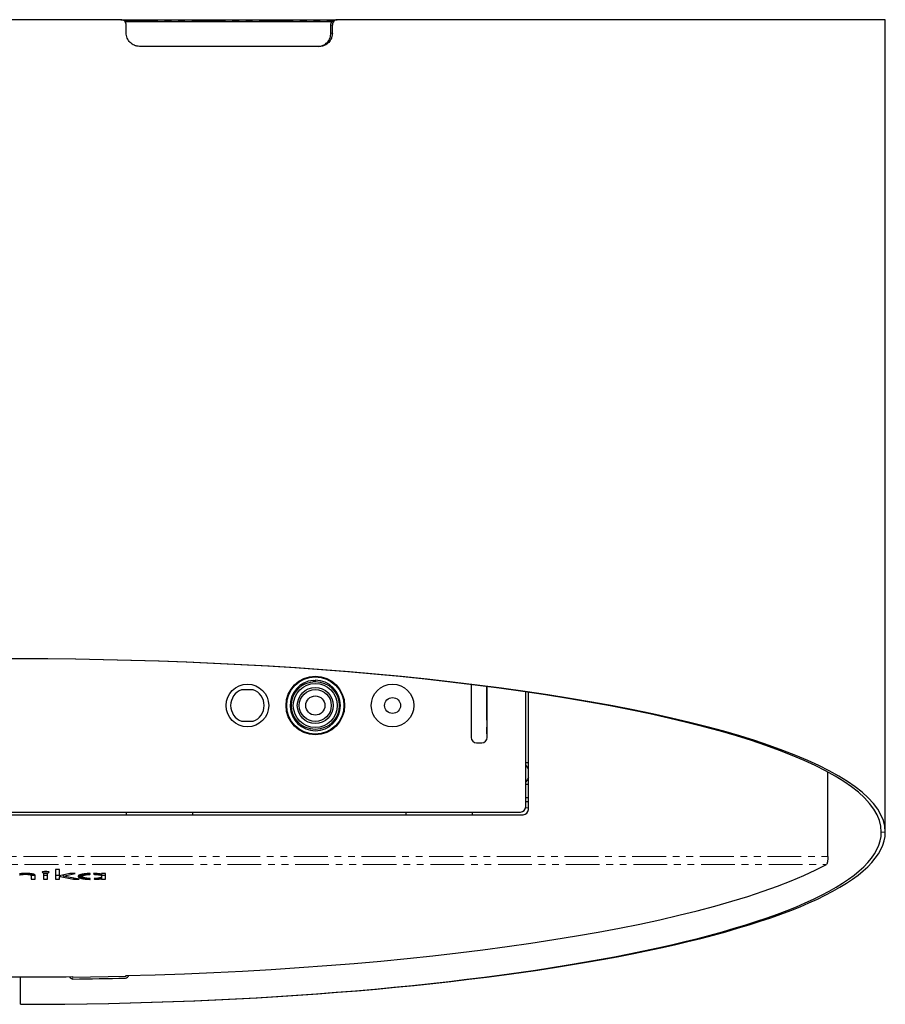
# Model space of a CAD drawing. Units: millimetres. Extents: x 253 to 1820, y 263 to 1425.
# Drawn here: x 862 to 1024, y 484 to 669 of the extents above; entities that cross this region are included whole.
import ezdxf

# ---------------------------------------------------------------- set-up
doc = ezdxf.new("R2010")
doc.units = ezdxf.units.MM
doc.linetypes.add('PHANTOM', pattern=[12.7, 6.35, -1.27, 1.27, -1.27, 1.27, -1.27])

msp = doc.modelspace()

# ---------------------------------------------------------------- linework, layer by layer
at = {"color": 7, "linetype": 'Continuous', "lineweight": 25}
for p, q in [((880.7, 669.33), (842.69, 669.33)), ((880.7, 669.33), (921.05, 669.33)), ((921.05, 669.33), (921.32, 669.33)), ((1024.19, 669.33), (921.32, 669.33)), ((1024.19, 516.83), (1024.19, 669.33)), ((881.45, 668.98), (920.35, 668.98)), ((881.69, 666.83), (881.69, 668.33)), ((920.12, 666.83), (920.12, 668.33)), ((920.39, 666.83), (920.39, 668.33)), ((918.05, 664.33), (884.17, 664.33)), ((917.19, 545.31), (917.19, 545.08)), ((905.55, 543.53), (903.34, 543.53)), ((916.78, 545.29), (916.8, 545.07)), ((917.19, 545.21), (916.79, 545.19)), ((946.44, 544.52), (946.44, 534.58)), ((949.44, 534.58), (949.44, 544.14)), ((956.69, 521.58), (956.69, 543.14)), ((957.19, 521.08), (957.19, 543.06)), ((903.34, 537.63), (905.55, 537.63)), ((947.44, 533.58), (948.44, 533.58)), ((957.19, 529.83), (956.69, 529.83)), ((1013.4, 512.23), (1013.4, 528.1)), ((956.69, 525.83), (957.19, 525.83)), ((956.69, 523.33), (957.19, 523.33)), ((956.69, 522.58), (957.19, 522.58)), ((767.19, 520.08), (956.19, 520.08)), ((767.69, 520.58), (955.69, 520.58)), ((881.69, 520.58), (881.69, 520.08)), ((894.19, 520.08), (894.19, 520.58)), ((934.19, 520.58), (934.19, 520.08)), ((946.69, 520.08), (946.69, 520.58)), ((861.7, 508.97), (861.64, 508.96)), ((861.65, 508.77), (861.7, 508.79)), ((861.77, 508.98), (861.7, 508.97)), ((861.7, 508.97), (861.7, 508.79)), ((861.7, 508.79), (861.75, 508.8)), ((861.75, 508.98), (861.75, 508.8)), ((861.75, 508.8), (861.8, 508.81)), ((861.83, 508.99), (861.77, 508.98)), ((861.8, 508.98), (861.8, 508.81)), ((861.8, 508.81), (861.86, 508.83)), ((861.9, 508.99), (861.83, 508.99)), ((861.86, 508.99), (861.86, 508.83)), ((861.86, 508.83), (861.91, 508.84)), ((861.97, 509), (861.9, 508.99)), ((861.91, 508.99), (861.91, 508.84)), ((861.91, 508.84), (861.98, 508.85)), ((862.04, 509.01), (861.97, 509)), ((861.98, 509), (861.98, 508.85)), ((861.98, 508.85), (862.04, 508.85)), ((862.11, 509.01), (862.04, 509.01)), ((862.04, 509.01), (862.04, 508.85)), ((862.04, 508.85), (862.1, 508.86)), ((862.1, 509.01), (862.1, 508.86)), ((862.1, 508.86), (862.17, 508.87)), ((862.19, 509.02), (862.11, 509.01)), ((862.17, 509.02), (862.17, 508.87)), ((862.17, 508.87), (862.25, 508.88)), ((862.27, 509.02), (862.19, 509.02)), ((862.25, 509.02), (862.25, 508.88)), ((862.25, 508.88), (862.32, 508.88)), ((862.34, 509.03), (862.27, 509.02)), ((862.32, 509.02), (862.32, 508.88)), ((862.32, 508.88), (862.4, 508.89)), ((862.41, 509.03), (862.34, 509.03)), ((862.4, 509.03), (862.4, 508.89)), ((862.4, 508.89), (862.48, 508.89)), ((862.49, 509.03), (862.41, 509.03)), ((862.48, 509.03), (862.48, 508.89)), ((862.48, 508.89), (862.57, 508.89)), ((862.57, 509.03), (862.49, 509.03)), ((862.65, 509.04), (862.57, 509.03)), ((862.57, 509.03), (862.57, 508.89)), ((862.57, 508.89), (862.66, 508.89)), ((862.73, 509.04), (862.65, 509.04)), ((862.66, 509.04), (862.66, 508.89)), ((862.66, 508.89), (862.75, 508.89)), ((862.81, 509.04), (862.73, 509.04)), ((862.75, 509.04), (862.75, 508.89)), ((862.75, 508.89), (862.84, 508.89)), ((862.89, 509.04), (862.81, 509.04)), ((862.84, 509.04), (862.84, 508.89)), ((862.84, 508.89), (862.92, 508.89)), ((862.97, 509.04), (862.89, 509.04)), ((862.92, 509.04), (862.92, 508.89)), ((862.92, 508.89), (863, 508.89)), ((863.05, 509.03), (862.97, 509.04)), ((863, 509.03), (863, 508.89)), ((863, 508.89), (863.08, 508.89)), ((863.13, 509.03), (863.05, 509.03)), ((863.08, 509.03), (863.08, 508.89)), ((863.08, 508.89), (863.15, 508.89)), ((863.21, 509.03), (863.13, 509.03)), ((863.15, 509.03), (863.15, 508.89)), ((863.15, 508.89), (863.21, 508.88)), ((863.29, 509.03), (863.21, 509.03)), ((863.21, 509.03), (863.21, 508.88)), ((863.21, 508.88), (863.28, 508.88)), ((863.28, 509.03), (863.28, 508.88)), ((863.28, 508.88), (863.34, 508.87)), ((863.36, 509.02), (863.29, 509.03)), ((863.34, 509.02), (863.34, 508.87)), ((863.34, 508.87), (863.39, 508.87)), ((863.43, 509.02), (863.36, 509.02)), ((863.39, 509.02), (863.39, 508.87)), ((863.39, 508.87), (863.44, 508.86)), ((863.5, 509.01), (863.43, 509.02)), ((863.44, 509.02), (863.44, 508.86)), ((863.44, 508.86), (863.49, 508.85)), ((863.49, 509.01), (863.49, 508.85)), ((863.49, 508.85), (863.54, 508.85)), ((863.57, 509.01), (863.5, 509.01)), ((863.54, 509.01), (863.54, 508.85)), ((863.54, 508.85), (863.58, 508.84)), ((863.64, 509), (863.57, 509.01)), ((863.58, 509.01), (863.58, 508.84)), ((863.58, 508.84), (863.62, 508.83)), ((863.62, 509), (863.62, 508.83)), ((863.62, 508.83), (863.66, 508.82)), ((863.71, 509), (863.64, 509)), ((863.66, 509), (863.66, 508.82)), ((863.66, 508.82), (863.69, 508.81)), ((863.69, 509), (863.69, 508.81)), ((863.69, 508.81), (863.71, 508.8)), ((863.78, 508.99), (863.71, 509)), ((863.71, 509), (863.71, 508.8)), ((863.71, 508.8), (863.73, 508.8)), ((863.73, 508.99), (863.73, 508.8)), ((863.73, 508.8), (863.74, 508.79)), ((863.74, 508.99), (863.74, 508.79)), ((863.74, 508.79), (863.76, 508.78)), ((863.76, 508.78), (863.77, 508.77)), ((863.77, 508.77), (863.79, 508.76)), ((863.85, 508.98), (863.78, 508.99)), ((863.79, 508.99), (863.79, 508.76)), ((863.79, 508.76), (863.8, 508.75)), ((863.8, 508.99), (863.8, 508.75)), ((863.8, 508.75), (863.81, 508.74)), ((863.81, 508.74), (863.82, 508.73)), ((863.82, 508.73), (863.83, 508.71)), ((863.83, 508.71), (863.84, 508.7)), ((863.84, 508.98), (863.84, 508.7)), ((863.84, 508.98), (863.84, 508.69)), ((863.84, 508.7), (863.84, 508.69)), ((863.84, 508.69), (863.85, 508.65)), ((863.91, 508.97), (863.85, 508.98)), ((863.85, 508.98), (863.85, 508.65)), ((863.85, 508.65), (863.86, 508.62)), ((863.86, 508.98), (863.86, 508.62)), ((863.86, 508.7), (864.6, 508.7)), ((863.86, 508.62), (863.86, 507.96)), ((863.98, 508.96), (863.91, 508.97)), ((864.02, 508.96), (863.98, 508.96)), ((864.06, 508.95), (864.02, 508.96)), ((864.1, 508.94), (864.06, 508.95)), ((864.13, 508.94), (864.1, 508.94)), ((864.17, 508.93), (864.13, 508.94)), ((864.21, 508.92), (864.17, 508.93)), ((864.25, 508.91), (864.21, 508.92)), ((864.27, 508.9), (864.25, 508.91)), ((864.3, 508.9), (864.27, 508.9)), ((864.34, 508.89), (864.3, 508.9)), ((864.36, 508.88), (864.34, 508.89)), ((864.38, 508.87), (864.36, 508.88)), ((864.41, 508.86), (864.38, 508.87)), ((864.43, 508.85), (864.41, 508.86)), ((864.46, 508.84), (864.43, 508.85)), ((864.47, 508.83), (864.46, 508.84)), ((864.49, 508.82), (864.47, 508.83)), ((864.51, 508.81), (864.49, 508.82)), ((864.52, 508.8), (864.51, 508.81)), ((864.54, 508.79), (864.52, 508.8)), ((864.56, 508.76), (864.54, 508.79)), ((864.58, 508.74), (864.56, 508.76)), ((864.59, 508.71), (864.58, 508.74)), ((864.61, 508.68), (864.59, 508.71)), ((864.61, 508.65), (864.61, 508.68)), ((864.61, 507.96), (864.61, 508.65)), ((866.14, 509.01), (866.14, 507.96)), ((866.9, 509.01), (866.14, 509.01)), ((866.14, 508.7), (866.9, 508.7)), ((866.9, 507.96), (866.9, 509.01)), ((869.19, 509.8), (868.43, 509.8)), ((868.43, 509.8), (868.43, 507.96)), ((868.43, 508.7), (869.19, 508.7)), ((869.19, 508.63), (869.19, 509.8)), ((871.09, 509.01), (869.19, 508.63)), ((869.19, 508.63), (869.19, 508.42)), ((869.19, 508.42), (869.32, 508.45)), ((869.19, 507.96), (869.19, 508.42)), ((869.32, 508.65), (869.32, 508.45)), ((869.32, 508.45), (871.77, 507.96)), ((869.84, 508.56), (872.12, 509.01)), ((869.84, 508.76), (869.84, 508.56)), ((872.83, 507.96), (869.84, 508.56)), ((872.12, 509.01), (871.09, 509.01)), ((872.68, 508.54), (872.67, 508.53)), ((872.67, 508.53), (872.67, 508.51)), ((872.67, 508.51), (872.67, 508.47)), ((872.67, 508.47), (872.68, 508.44)), ((872.69, 508.58), (872.68, 508.56)), ((872.68, 508.56), (872.68, 508.54)), ((872.68, 508.54), (872.68, 508.44)), ((872.68, 508.44), (872.69, 508.41)), ((872.7, 508.59), (872.69, 508.58)), ((872.69, 508.58), (872.69, 508.41)), ((872.69, 508.41), (872.71, 508.39)), ((872.71, 508.61), (872.7, 508.59)), ((872.73, 508.62), (872.71, 508.61)), ((872.71, 508.6), (872.71, 508.39)), ((872.71, 508.39), (872.73, 508.36)), ((872.74, 508.64), (872.73, 508.62)), ((872.73, 508.63), (872.73, 508.36)), ((872.73, 508.36), (872.76, 508.34)), ((872.76, 508.65), (872.74, 508.64)), ((872.78, 508.67), (872.76, 508.65)), ((872.76, 508.65), (872.76, 508.34)), ((872.8, 508.68), (872.78, 508.67)), ((872.79, 508.67), (872.79, 508.31)), ((872.82, 508.7), (872.8, 508.68)), ((872.84, 508.71), (872.82, 508.7)), ((872.83, 508.7), (872.83, 508.29)), ((872.87, 508.72), (872.84, 508.71)), ((872.9, 508.74), (872.87, 508.72)), ((872.87, 508.72), (872.87, 508.27)), ((872.93, 508.75), (872.9, 508.74)), ((872.91, 508.74), (872.91, 508.24)), ((872.96, 508.76), (872.93, 508.75)), ((872.99, 508.78), (872.96, 508.76)), ((872.97, 508.77), (872.97, 508.22)), ((873.03, 508.79), (872.99, 508.78)), ((873.02, 508.79), (873.02, 508.2)), ((873.06, 508.8), (873.03, 508.79)), ((873.1, 508.81), (873.06, 508.8)), ((873.08, 508.81), (873.08, 508.18)), ((873.15, 508.83), (873.1, 508.81)), ((873.19, 508.84), (873.15, 508.83)), ((873.15, 508.83), (873.15, 508.16)), ((873.23, 508.85), (873.19, 508.84)), ((873.22, 508.85), (873.22, 508.14)), ((873.28, 508.86), (873.23, 508.85)), ((873.32, 508.87), (873.28, 508.86)), ((873.28, 508.86), (873.3, 508.86)), ((873.3, 508.86), (873.3, 508.12)), ((873.3, 508.86), (873.34, 508.84)), ((873.37, 508.88), (873.32, 508.87)), ((873.34, 508.84), (873.34, 508.11)), ((873.34, 508.84), (873.39, 508.83)), ((873.42, 508.89), (873.37, 508.88)), ((873.39, 508.83), (873.44, 508.82)), ((873.47, 508.9), (873.42, 508.89)), ((873.44, 508.82), (873.44, 508.09)), ((873.44, 508.82), (873.45, 508.82)), ((873.45, 508.9), (873.45, 508.52)), ((873.45, 508.89), (873.45, 508.5)), ((873.45, 508.52), (873.46, 508.54)), ((873.45, 508.5), (873.45, 508.52)), ((873.45, 508.48), (873.45, 508.5)), ((873.46, 508.45), (873.45, 508.48)), ((873.46, 508.9), (873.46, 508.54)), ((873.46, 508.54), (873.47, 508.56)), ((873.47, 508.43), (873.46, 508.45)), ((873.53, 508.91), (873.47, 508.9)), ((873.47, 508.9), (873.47, 508.56)), ((873.47, 508.56), (873.48, 508.58)), ((873.48, 508.41), (873.47, 508.43)), ((873.48, 508.9), (873.48, 508.58)), ((873.48, 508.58), (873.5, 508.6)), ((873.5, 508.38), (873.48, 508.41)), ((873.5, 508.9), (873.5, 508.6)), ((873.5, 508.6), (873.52, 508.62)), ((873.53, 508.36), (873.5, 508.38)), ((873.52, 508.91), (873.52, 508.62)), ((873.52, 508.62), (873.54, 508.64)), ((873.59, 508.92), (873.53, 508.91)), ((873.56, 508.34), (873.53, 508.36)), ((873.54, 508.91), (873.54, 508.64)), ((873.54, 508.64), (873.57, 508.65)), ((873.55, 508.35), (873.55, 508.07)), ((873.59, 508.32), (873.56, 508.34)), ((873.57, 508.92), (873.57, 508.65)), ((873.57, 508.65), (873.61, 508.67)), ((873.68, 508.93), (873.59, 508.92)), ((873.61, 508.92), (873.61, 508.67)), ((873.61, 508.67), (873.64, 508.69)), ((873.64, 508.93), (873.64, 508.69)), ((873.64, 508.69), (873.68, 508.7)), ((873.77, 508.95), (873.68, 508.93)), ((873.68, 508.93), (873.68, 508.7)), ((873.68, 508.7), (873.73, 508.72)), ((873.73, 508.94), (873.73, 508.72)), ((873.73, 508.72), (873.77, 508.73)), ((873.86, 508.96), (873.77, 508.95)), ((873.77, 508.95), (873.77, 508.73)), ((873.77, 508.73), (873.83, 508.74)), ((873.83, 508.74), (873.88, 508.76)), ((873.96, 508.97), (873.86, 508.96)), ((873.88, 508.96), (873.88, 508.76)), ((873.88, 508.76), (873.94, 508.77)), ((873.94, 508.97), (873.94, 508.77)), ((873.94, 508.77), (874.01, 508.79)), ((874.06, 508.98), (873.96, 508.97)), ((874.01, 508.98), (874.01, 508.79)), ((874.01, 508.79), (874.09, 508.8)), ((874.16, 508.99), (874.06, 508.98)), ((874.09, 508.98), (874.09, 508.8)), ((874.09, 508.8), (874.17, 508.81)), ((874.27, 509), (874.16, 508.99)), ((874.17, 508.99), (874.17, 508.81)), ((874.17, 508.81), (874.24, 508.83)), ((874.24, 509), (874.24, 508.83)), ((874.24, 508.83), (874.32, 508.84)), ((874.37, 509.01), (874.27, 509)), ((874.32, 509), (874.32, 508.84)), ((874.32, 508.84), (874.41, 508.85)), ((874.48, 509.01), (874.37, 509.01)), ((874.41, 509.01), (874.41, 508.85)), ((874.41, 508.85), (874.49, 508.86)), ((874.59, 509.02), (874.48, 509.01)), ((874.49, 509.01), (874.49, 508.86)), ((874.49, 508.86), (874.57, 508.86)), ((874.57, 509.02), (874.57, 508.86)), ((874.57, 508.86), (874.66, 508.87)), ((874.7, 509.03), (874.59, 509.02)), ((874.66, 509.02), (874.66, 508.87)), ((874.66, 508.87), (874.75, 508.88)), ((874.82, 509.03), (874.7, 509.03)), ((874.75, 509.03), (874.75, 508.88)), ((874.75, 508.88), (874.84, 508.88)), ((874.91, 509.03), (874.82, 509.03)), ((874.84, 509.03), (874.84, 508.88)), ((874.84, 508.88), (874.91, 508.89)), ((874.91, 508.89), (874.91, 509.03)), ((875.63, 509.03), (875.58, 509.03)), ((875.58, 509.03), (875.59, 508.89)), ((875.59, 509.03), (875.59, 508.89)), ((875.59, 508.89), (875.67, 508.89)), ((875.71, 509.03), (875.63, 509.03)), ((875.67, 509.03), (875.67, 508.89)), ((875.67, 508.89), (875.75, 508.88)), ((875.78, 509.03), (875.71, 509.03)), ((875.75, 509.03), (875.75, 508.88)), ((875.75, 508.88), (875.84, 508.88)), ((875.86, 509.03), (875.78, 509.03)), ((875.84, 509.03), (875.84, 508.88)), ((875.84, 508.88), (875.92, 508.87)), ((875.93, 509.02), (875.86, 509.03)), ((875.92, 509.02), (875.92, 508.87)), ((875.92, 508.87), (876, 508.87)), ((876, 509.02), (875.93, 509.02)), ((876.07, 509.02), (876, 509.02)), ((876, 509.02), (876, 508.87)), ((876, 508.87), (876.08, 508.86)), ((876.14, 509.01), (876.07, 509.02)), ((876.08, 509.01), (876.08, 508.86)), ((876.08, 508.86), (876.16, 508.85)), ((876.21, 509.01), (876.14, 509.01)), ((876.16, 509.01), (876.16, 508.85)), ((876.16, 508.85), (876.23, 508.85)), ((876.28, 509), (876.21, 509.01)), ((876.23, 509), (876.23, 508.85)), ((876.23, 508.85), (876.31, 508.84)), ((876.35, 509), (876.28, 509)), ((876.31, 508.84), (876.39, 508.83)), ((876.41, 508.99), (876.35, 509)), ((876.39, 508.99), (876.39, 508.83)), ((876.39, 508.83), (876.46, 508.82)), ((876.48, 508.98), (876.41, 508.99)), ((876.46, 508.99), (876.46, 508.82)), ((876.46, 508.82), (876.53, 508.81)), ((876.55, 508.98), (876.48, 508.98)), ((876.53, 508.98), (876.53, 508.81)), ((876.53, 508.81), (876.6, 508.79)), ((876.61, 508.97), (876.55, 508.98)), ((876.6, 508.97), (876.6, 508.79)), ((876.6, 508.79), (876.67, 508.78)), ((876.67, 508.96), (876.61, 508.97)), ((876.8, 508.95), (876.67, 508.96)), ((876.67, 508.78), (876.73, 508.77)), ((876.73, 508.77), (876.79, 508.76)), ((876.79, 508.95), (876.79, 508.76)), ((876.79, 508.76), (876.9, 508.73)), ((876.95, 508.92), (876.8, 508.95)), ((876.9, 508.93), (876.9, 508.73)), ((876.9, 508.73), (877.03, 508.69)), ((877.03, 508.9), (876.95, 508.92)), ((877.79, 509.02), (877.03, 509.02)), ((877.03, 509.02), (877.03, 508.9)), ((877.03, 508.9), (877.03, 508.69)), ((877.03, 508.7), (877.79, 508.7)), ((877.03, 508.69), (877.03, 508.3)), ((877.79, 507.97), (877.79, 509.02)), ((863.86, 507.96), (864.61, 507.96)), ((866.14, 507.96), (866.9, 507.96)), ((868.43, 507.96), (869.19, 507.96)), ((871.77, 508.17), (871.77, 507.96)), ((871.77, 507.96), (872.83, 507.96)), ((872.76, 508.34), (872.79, 508.31)), ((872.79, 508.31), (872.83, 508.29)), ((872.83, 508.29), (872.87, 508.27)), ((872.87, 508.27), (872.91, 508.24)), ((872.91, 508.24), (872.97, 508.22)), ((872.97, 508.22), (873.02, 508.2)), ((873.02, 508.2), (873.08, 508.18)), ((873.08, 508.18), (873.15, 508.16)), ((873.15, 508.16), (873.22, 508.14)), ((873.22, 508.14), (873.3, 508.12)), ((873.3, 508.12), (873.34, 508.11)), ((873.34, 508.11), (873.39, 508.1)), ((873.39, 508.1), (873.44, 508.09)), ((873.44, 508.09), (873.49, 508.08)), ((873.49, 508.08), (873.55, 508.07)), ((873.55, 508.07), (873.6, 508.06)), ((873.63, 508.31), (873.59, 508.32)), ((873.6, 508.06), (873.65, 508.05)), ((873.67, 508.29), (873.63, 508.31)), ((873.65, 508.29), (873.65, 508.05)), ((873.65, 508.05), (873.71, 508.04)), ((873.72, 508.27), (873.67, 508.29)), ((873.71, 508.04), (873.76, 508.03)), ((873.77, 508.25), (873.72, 508.27)), ((873.76, 508.25), (873.76, 508.03)), ((873.76, 508.03), (873.82, 508.02)), ((873.82, 508.24), (873.77, 508.25)), ((873.88, 508.22), (873.82, 508.24)), ((873.82, 508.24), (873.82, 508.02)), ((873.82, 508.02), (873.88, 508.02)), ((873.95, 508.2), (873.88, 508.22)), ((873.88, 508.22), (873.88, 508.02)), ((873.88, 508.02), (873.94, 508.01)), ((873.94, 508.21), (873.94, 508.01)), ((873.94, 508.01), (874, 508)), ((874.02, 508.19), (873.95, 508.2)), ((874, 508), (874.06, 508)), ((874.09, 508.18), (874.02, 508.19)), ((874.06, 508.18), (874.06, 508)), ((874.06, 508), (874.12, 507.99)), ((874.16, 508.16), (874.09, 508.18)), ((874.12, 507.99), (874.18, 507.98)), ((874.23, 508.15), (874.16, 508.16)), ((874.18, 508.16), (874.18, 507.98)), ((874.18, 507.98), (874.25, 507.98)), ((874.3, 508.14), (874.23, 508.15)), ((874.25, 507.98), (874.31, 507.97)), ((874.38, 508.13), (874.3, 508.14)), ((874.31, 508.14), (874.31, 507.97)), ((874.31, 507.97), (874.38, 507.97)), ((874.45, 508.12), (874.38, 508.13)), ((874.38, 508.13), (874.38, 507.97)), ((874.38, 507.97), (874.44, 507.96)), ((874.44, 507.96), (874.51, 507.96)), ((874.53, 508.11), (874.45, 508.12)), ((874.51, 507.96), (874.57, 507.95)), ((874.61, 508.11), (874.53, 508.11)), ((874.57, 508.11), (874.57, 507.95)), ((874.57, 507.95), (874.65, 507.95)), ((874.7, 508.1), (874.61, 508.11)), ((874.65, 508.1), (874.65, 507.95)), ((874.65, 507.95), (874.72, 507.95)), ((874.78, 508.1), (874.7, 508.1)), ((874.72, 507.95), (874.78, 507.95)), ((874.86, 508.09), (874.78, 508.1)), ((874.78, 507.95), (874.85, 507.94)), ((874.85, 508.09), (874.85, 507.94)), ((874.85, 507.94), (874.91, 507.94)), ((874.91, 508.09), (874.86, 508.09)), ((874.91, 507.94), (874.91, 508.09)), ((875.75, 508.09), (875.69, 508.09)), ((875.69, 508.09), (875.71, 507.94)), ((875.71, 508.09), (875.71, 507.94)), ((875.71, 508.09), (875.71, 507.94)), ((875.71, 507.94), (875.81, 507.95)), ((875.71, 507.94), (875.71, 507.94)), ((875.85, 508.09), (875.75, 508.09)), ((875.81, 508.09), (875.81, 507.95)), ((875.81, 507.95), (875.9, 507.95)), ((875.95, 508.1), (875.85, 508.09)), ((875.9, 507.95), (875.99, 507.95)), ((876, 508.1), (875.95, 508.1)), ((875.99, 508.1), (875.99, 507.95)), ((875.99, 507.95), (876.08, 507.96)), ((876.05, 508.11), (876, 508.1)), ((876.09, 508.11), (876.05, 508.11)), ((876.08, 507.96), (876.17, 507.97)), ((876.13, 508.11), (876.09, 508.11)), ((876.18, 508.12), (876.13, 508.11)), ((876.17, 508.12), (876.17, 507.97)), ((876.17, 507.97), (876.26, 507.97)), ((876.22, 508.12), (876.18, 508.12)), ((876.27, 508.13), (876.22, 508.12)), ((876.26, 507.97), (876.35, 507.98)), ((876.31, 508.13), (876.27, 508.13)), ((876.35, 508.14), (876.31, 508.13)), ((876.39, 508.15), (876.35, 508.14)), ((876.35, 508.14), (876.35, 507.98)), ((876.35, 507.98), (876.43, 507.99)), ((876.43, 508.15), (876.39, 508.15)), ((876.47, 508.16), (876.43, 508.15)), ((876.43, 508.15), (876.43, 507.99)), ((876.43, 507.99), (876.52, 508)), ((876.55, 508.17), (876.47, 508.16)), ((876.52, 508.17), (876.52, 508)), ((876.52, 508), (876.6, 508)), ((876.62, 508.19), (876.55, 508.17)), ((876.6, 508.18), (876.6, 508)), ((876.6, 508), (876.69, 508.01)), ((876.69, 508.2), (876.62, 508.19)), ((876.8, 508.23), (876.69, 508.2)), ((876.69, 508.2), (876.69, 508.01)), ((876.69, 508.01), (876.84, 508.03)), ((876.9, 508.26), (876.8, 508.23)), ((876.84, 508.24), (876.84, 508.03)), ((876.84, 508.03), (876.93, 508.05)), ((877.03, 508.3), (876.9, 508.26)), ((876.93, 508.27), (876.93, 508.05)), ((876.93, 508.05), (877.03, 508.07)), ((877.03, 508.3), (877.03, 508.07)), ((877.03, 508.07), (877.03, 507.97)), ((877.03, 507.97), (877.79, 507.97)), ((881.54, 489.86), (881.65, 489.69)), ((881.65, 489.87), (881.65, 489.69)), ((861.84, 484.48), (861.84, 489.61)), ((871.69, 489.5), (871.64, 489.68)), ((881.65, 489.69), (871.69, 489.5)), ((861.84, 484.48), (861.84, 484.48))]:
    msp.add_line(p, q, dxfattribs=at)
at = {"color": 8, "linetype": 'PHANTOM', "lineweight": 18}
for p, q in [((881.28, 669.13), (920.5, 669.13)), ((920.39, 668.33), (920.12, 668.33)), ((920.12, 666.83), (920.39, 666.83)), ((949.34, 544.15), (949.34, 534.15)), ((956.67, 521.35), (957.19, 521.35)), ((1024.19, 516.83), (1023.44, 516.83)), ((709.98, 512.23), (1013.4, 512.23)), ((710.2, 510.76), (1013.18, 510.76)), ((863.76, 508.99), (863.76, 508.78)), ((863.77, 508.99), (863.77, 508.77)), ((863.81, 508.99), (863.81, 508.74)), ((863.82, 508.98), (863.82, 508.73)), ((863.83, 508.98), (863.83, 508.71)), ((873.39, 508.83), (873.39, 508.1)), ((873.49, 508.4), (873.49, 508.08)), ((873.83, 508.95), (873.83, 508.74)), ((876.31, 509), (876.31, 508.84)), ((876.67, 508.96), (876.67, 508.78)), ((876.73, 508.95), (876.73, 508.77)), ((873.6, 508.32), (873.6, 508.06)), ((873.71, 508.27), (873.71, 508.04)), ((874, 508.19), (874, 508)), ((874.12, 508.17), (874.12, 507.99)), ((874.25, 508.15), (874.25, 507.98)), ((874.44, 508.12), (874.44, 507.96)), ((874.51, 508.12), (874.51, 507.96)), ((874.72, 508.1), (874.72, 507.95)), ((874.78, 508.09), (874.78, 507.95)), ((875.9, 508.1), (875.9, 507.95)), ((876.08, 508.11), (876.08, 507.96)), ((876.26, 508.13), (876.26, 507.97))]:
    msp.add_line(p, q, dxfattribs=at)
at = {"color": 7, "linetype": 'Continuous', "lineweight": 25, "flags": 128}
for points in [[(957.19, 527.09), (956.97, 526.6), (956.69, 526.25)], [(866.58, 509.41), (866.33, 509.4), (866.12, 509.37), (865.98, 509.33), (865.93, 509.28), (865.98, 509.24), (866.12, 509.19), (866.33, 509.17), (866.58, 509.16), (866.82, 509.17), (867.03, 509.19), (867.17, 509.24), (867.22, 509.28), (867.17, 509.33), (867.03, 509.37), (866.82, 509.4), (866.58, 509.41)]]:
    msp.add_lwpolyline(points, dxfattribs=at)
at = {"color": 7, "linetype": 'Continuous', "lineweight": 25}
for centre, radius in [((917.19, 540.58), 5.5), ((917.19, 540.58), 5.37), ((904.44, 540.58), 4), ((917.19, 540.58), 4.5), ((917.19, 540.58), 4.13), ((917.19, 540.58), 3.38), ((917.19, 540.58), 3), ((931.69, 540.58), 4), ((917.19, 540.58), 1.8), ((931.69, 540.58), 1.5)]:
    msp.add_circle(centre, radius, dxfattribs=at)
for centre, radius, start, end in [((917.19, 540.58), 4.73, 270, 90), ((904.44, 540.58), 3.15, 110.5269, 249.4731), ((904.44, 540.58), 3.15, 290.5269, 69.4731), ((917.19, 540.58), 4.73, 95, 270), ((947.44, 534.58), 1, 180, 270), ((948.44, 534.58), 1, 270, 0), ((955.27, 528), 2.01, 16.6429, 44.8148), ((955.69, 521.58), 1, 270, 0), ((956.19, 521.08), 1, 270, 0)]:
    msp.add_arc(centre, radius, start, end, dxfattribs=at)
for centre, major_axis, ratio, start_param, end_param in [((861.69, 516.83), (162.5, 0), 0.2, 0, 3.141593), ((861.69, 516.83), (161.75, 0), 0.200927, 0, 3.141593), ((861.69, 516.83), (162.5, 0), 0.199077, 4.713316, 6.283185), ((861.69, 516.83), (161.75, 0), 0.2, 4.713316, 6.283185), ((861.44, 521.96), (161.75, 0), 0.2, 4.836942, 5.929525), ((861.94, 521.96), (161.75, 0), 0.2, 4.649322, 4.710843), ((861.44, 521.96), (161.75, 0), 0.2, 4.713935, 4.775456)]:
    msp.add_ellipse(centre, major_axis=major_axis, ratio=ratio, start_param=start_param, end_param=end_param, dxfattribs=at)
for points, knots in [([(881.69, 668.33), (881.69, 668.4), (881.69, 668.46), (881.66, 668.59), (881.64, 668.66), (881.59, 668.78), (881.56, 668.83), (881.49, 668.94), (881.45, 668.99), (881.31, 669.13), (881.2, 669.21), (880.96, 669.31), (880.83, 669.33), (880.7, 669.33)], [0, 0, 0, 0, 0.125, 0.125, 0.25, 0.25, 0.375, 0.375, 0.5, 0.5, 0.75, 0.75, 1, 1, 1, 1]), ([(920.12, 668.33), (920.12, 668.4), (920.12, 668.46), (920.15, 668.59), (920.16, 668.66), (920.21, 668.78), (920.24, 668.83), (920.31, 668.94), (920.35, 668.99), (920.48, 669.13), (920.58, 669.21), (920.8, 669.31), (920.93, 669.33), (921.05, 669.33)], [0, 0, 0, 0, 0.125, 0.125, 0.25, 0.25, 0.375, 0.375, 0.5, 0.5, 0.75, 0.75, 1, 1, 1, 1]), ([(921.32, 669.33), (921.26, 669.33), (921.2, 669.33), (921.08, 669.3), (921.02, 669.28), (920.91, 669.23), (920.85, 669.2), (920.75, 669.13), (920.7, 669.09), (920.57, 668.95), (920.51, 668.84), (920.41, 668.6), (920.39, 668.47), (920.39, 668.33)], [0, 0, 0, 0, 0.125, 0.125, 0.25, 0.25, 0.375, 0.375, 0.5, 0.5, 0.75, 0.75, 1, 1, 1, 1]), ([(884.17, 664.33), (884.01, 664.33), (883.85, 664.35), (883.61, 664.4), (883.53, 664.42), (883.38, 664.46), (883.3, 664.49), (883.07, 664.59), (882.93, 664.66), (882.66, 664.84), (882.54, 664.95), (882.31, 665.18), (882.2, 665.31), (882.02, 665.58), (881.95, 665.72), (881.82, 666.02), (881.77, 666.18), (881.71, 666.5), (881.69, 666.67), (881.69, 666.83)], [0, 0, 0, 0, 0.125, 0.125, 0.1875, 0.1875, 0.25, 0.25, 0.375, 0.375, 0.5, 0.5, 0.625, 0.625, 0.75, 0.75, 0.875, 0.875, 1, 1, 1, 1]), ([(917.78, 664.33), (917.93, 664.33), (918.09, 664.35), (918.31, 664.4), (918.38, 664.42), (918.53, 664.46), (918.6, 664.49), (918.82, 664.59), (918.95, 664.66), (919.2, 664.84), (919.32, 664.95), (919.54, 665.18), (919.64, 665.31), (919.81, 665.58), (919.88, 665.72), (920, 666.02), (920.04, 666.18), (920.1, 666.5), (920.12, 666.67), (920.12, 666.83)], [0, 0, 0, 0, 0.125, 0.125, 0.1875, 0.1875, 0.25, 0.25, 0.375, 0.375, 0.5, 0.5, 0.625, 0.625, 0.75, 0.75, 0.875, 0.875, 1, 1, 1, 1]), ([(920.39, 666.83), (920.39, 666.67), (920.37, 666.51), (920.33, 666.27), (920.31, 666.19), (920.27, 666.03), (920.24, 665.95), (920.15, 665.73), (920.08, 665.58), (919.91, 665.31), (919.81, 665.18), (919.6, 664.95), (919.48, 664.85), (919.22, 664.66), (919.09, 664.59), (918.81, 664.46), (918.66, 664.41), (918.36, 664.35), (918.2, 664.33), (918.05, 664.33)], [0, 0, 0, 0, 0.125, 0.125, 0.1875, 0.1875, 0.25, 0.25, 0.375, 0.375, 0.5, 0.5, 0.625, 0.625, 0.75, 0.75, 0.875, 0.875, 1, 1, 1, 1]), ([(1013.4, 512.23), (1013.4, 512.05), (1013.4, 511.88), (1013.38, 511.64), (1013.38, 511.56), (1013.36, 511.41), (1013.35, 511.34), (1013.33, 511.21), (1013.32, 511.15), (1013.3, 511.04), (1013.28, 510.98), (1013.24, 510.85), (1013.21, 510.79), (1013.18, 510.76)], [0, 0, 0, 0, 0.25, 0.25, 0.375, 0.375, 0.5, 0.5, 0.625, 0.625, 0.75, 0.75, 1, 1, 1, 1]), ([(881.55, 489.41), (881.69, 489.44), (881.9, 489.49), (882.09, 489.7), (882.15, 489.82), (882.16, 489.88), (882.16, 489.88)], [0, 0, 0, 0, 0.526881, 0.761308, 0.994097, 1, 1, 1, 1]), ([(871.06, 489.67), (871.06, 489.65), (871.08, 489.56), (871.18, 489.42), (871.39, 489.28), (871.57, 489.24), (871.68, 489.22)], [0, 0, 0, 0, 0.067767, 0.344823, 0.588226, 1, 1, 1, 1]), ([(871.73, 489.22), (871.64, 489.24), (871.48, 489.27), (871.29, 489.36), (871.18, 489.49), (871.12, 489.58), (871.11, 489.65), (871.11, 489.67)], [0, 0, 0, 0, 0.312689, 0.607601, 0.75437, 0.910714, 1, 1, 1, 1])]:
    msp.add_open_spline(points, degree=3, knots=knots, dxfattribs=at)
msp.add_open_spline([(871.68, 489.22), (874.98, 489.28), (878.27, 489.34), (881.55, 489.41)], degree=3, dxfattribs=at)

doc.saveas('drawing.dxf')
